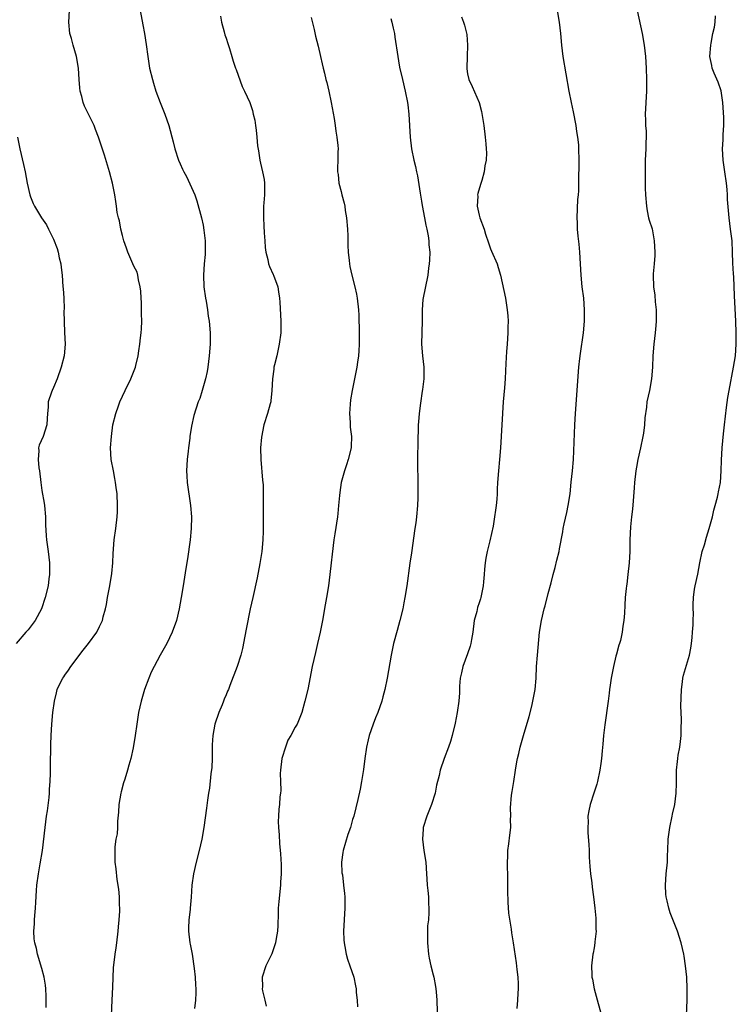
# Model space of a CAD drawing. Units: inches. Extents: x 2592000 to 2595000, y 1542000 to 1545000.
# Drawn here: x 2594489 to 2594614, y 1543276 to 1543447 of the extents above; entities that cross this region are included whole.
import ezdxf

# ---------------------------------------------------------------- set-up
doc = ezdxf.new("R2010")
doc.units = ezdxf.units.IN
doc.header["$MEASUREMENT"] = 0
doc.layers.add('LD25921542_10ft', color=52, linetype='Continuous')

msp = doc.modelspace()

# ---------------------------------------------------------------- linework, layer by layer
at = {"layer": 'LD25921542_10ft'}
for points, elevation in [([(2594493.72, 1543275.72), (2594493.71, 1543277), (2594493.75, 1543277.74), (2594493.65, 1543279), (2594493.63, 1543279.63), (2594493.37, 1543281), (2594493, 1543282.53), (2594492.23, 1543285), (2594492.03, 1543285.97), (2594491.77, 1543287), (2594491.66, 1543287.66), (2594491.6, 1543289), (2594491.71, 1543290.29), (2594491.7, 1543291), (2594491.74, 1543291.74), (2594491.88, 1543293), (2594491.96, 1543294.04), (2594492.07, 1543296.07), (2594492.14, 1543297), (2594492.39, 1543299), (2594492.71, 1543300.71), (2594493.11, 1543303), (2594493.54, 1543307), (2594493.8, 1543309), (2594493.95, 1543309.95), (2594494.26, 1543312.26), (2594494.31, 1543313), (2594494.32, 1543313.68), (2594494.44, 1543315), (2594494.49, 1543316.49), (2594494.49, 1543318.49), (2594494.52, 1543320.52), (2594494.56, 1543321.44), (2594494.6, 1543323), (2594494.72, 1543325), (2594494.91, 1543327), (2594495.18, 1543329), (2594495.55, 1543330.45), (2594495.67, 1543331), (2594496.24, 1543332.24), (2594496.63, 1543333), (2594496.8, 1543333.19), (2594497, 1543333.48), (2594497.64, 1543334.36), (2594498, 1543335), (2594500.18, 1543337.82), (2594501.07, 1543339), (2594502.52, 1543341), (2594503, 1543341.95), (2594503.37, 1543342.63), (2594503.51, 1543343), (2594503.64, 1543343.64), (2594504.04, 1543345), (2594504.24, 1543345.76), (2594504.42, 1543347), (2594504.82, 1543349), (2594505.16, 1543351.16), (2594505.32, 1543353), (2594505.38, 1543354.62), (2594505.57, 1543357), (2594505.86, 1543359), (2594506.08, 1543361), (2594506.11, 1543361.89), (2594506.14, 1543363), (2594506.05, 1543365), (2594505.91, 1543366.09), (2594505.81, 1543367), (2594505.7, 1543367.7), (2594505.42, 1543369), (2594505.04, 1543371), (2594504.93, 1543373), (2594505.07, 1543375), (2594505.35, 1543377), (2594505.83, 1543379), (2594506.28, 1543380.28), (2594506.56, 1543381), (2594507, 1543381.98), (2594507.49, 1543383), (2594508.47, 1543385), (2594509.27, 1543387), (2594509.34, 1543387.33), (2594509.74, 1543389), (2594509.84, 1543389.84), (2594510.04, 1543391), (2594510.14, 1543392.14), (2594510.27, 1543393), (2594510.33, 1543393.67), (2594510.34, 1543395), (2594510.29, 1543396.29), (2594510.3, 1543397), (2594510.28, 1543398.28), (2594510.24, 1543399), (2594510.21, 1543400.21), (2594510.1, 1543401), (2594509.79, 1543402.21), (2594509.69, 1543403), (2594509.54, 1543403.54), (2594509, 1543404.6), (2594507.95, 1543407), (2594507.7, 1543407.7), (2594507.26, 1543409), (2594507, 1543409.91), (2594506.74, 1543411), (2594506.46, 1543412.46), (2594506.29, 1543413), (2594506.1, 1543413.9), (2594505.94, 1543415), (2594505.84, 1543415.84), (2594505.65, 1543417), (2594505.25, 1543419), (2594504.73, 1543421), (2594503.86, 1543423.86), (2594502.83, 1543427), (2594502.31, 1543428.31), (2594502.06, 1543429), (2594500.41, 1543432.41), (2594500.19, 1543433), (2594499.93, 1543434.07), (2594499.67, 1543435), (2594499.59, 1543435.59), (2594499.47, 1543437), (2594499.34, 1543439), (2594499.01, 1543441), (2594498.41, 1543443), (2594498.13, 1543444.13), (2594497.87, 1543445), (2594497.7, 1543447), (2594497.79, 1543449)], 7540), ([(2594510.06, 1543449), (2594510.53, 1543446.53), (2594510.85, 1543445), (2594511.13, 1543443.13), (2594511.38, 1543441), (2594511.72, 1543439), (2594512.2, 1543437), (2594512.41, 1543436.41), (2594512.82, 1543435), (2594513.58, 1543433), (2594514.38, 1543431), (2594515.06, 1543429), (2594515.79, 1543426.21), (2594516.09, 1543425), (2594516.75, 1543423), (2594517, 1543422.39), (2594517.46, 1543421.46), (2594517.66, 1543421), (2594518.14, 1543420.14), (2594519, 1543418.28), (2594519.56, 1543417), (2594519.95, 1543415.95), (2594520.73, 1543413), (2594521, 1543411.71), (2594521.17, 1543410.83), (2594521.38, 1543409), (2594521.36, 1543407.36), (2594521.39, 1543407), (2594521.37, 1543406.63), (2594521.21, 1543405), (2594521.09, 1543403), (2594521.17, 1543401), (2594521.43, 1543399), (2594521.53, 1543398.47), (2594521.76, 1543397), (2594521.9, 1543395.9), (2594522.06, 1543395), (2594522.22, 1543393), (2594522.22, 1543391), (2594522.08, 1543389), (2594521.83, 1543387), (2594521.7, 1543386.3), (2594521.43, 1543385), (2594520.87, 1543383), (2594520.42, 1543381.58), (2594520.18, 1543381), (2594519.39, 1543378.61), (2594519, 1543376.75), (2594518.72, 1543375), (2594518.7, 1543374.7), (2594518.47, 1543373), (2594518.42, 1543372.42), (2594518.25, 1543371), (2594518.14, 1543369), (2594518.17, 1543368.17), (2594518.25, 1543367), (2594518.85, 1543363), (2594518.99, 1543361), (2594518.96, 1543359), (2594518.78, 1543357), (2594518.3, 1543353.7), (2594518.02, 1543352.02), (2594517.56, 1543349), (2594517.23, 1543347), (2594516.86, 1543345), (2594516.37, 1543343), (2594515.66, 1543341), (2594514.7, 1543339), (2594513.56, 1543337), (2594512.48, 1543335), (2594512, 1543334), (2594511.56, 1543333), (2594510.84, 1543331), (2594510.26, 1543329), (2594510.02, 1543328.02), (2594509.8, 1543327), (2594509.48, 1543325), (2594509.22, 1543323), (2594508.87, 1543320.87), (2594508.46, 1543319), (2594508.12, 1543317.88), (2594507.9, 1543317), (2594507.41, 1543315.41), (2594507.2, 1543314.8), (2594506.76, 1543313.24), (2594506.71, 1543313), (2594506.38, 1543311), (2594506.31, 1543309.69), (2594506.14, 1543308.14), (2594506.11, 1543307), (2594506.06, 1543305.94), (2594505.87, 1543305), (2594505.69, 1543303.68), (2594505.66, 1543303), (2594505.7, 1543302.3), (2594505.7, 1543301), (2594505.85, 1543299.85), (2594506.03, 1543297.97), (2594506.31, 1543296.31), (2594506.41, 1543295), (2594506.42, 1543293.58), (2594506.48, 1543293), (2594506.49, 1543292.49), (2594506.37, 1543291), (2594506.23, 1543289.77), (2594506.2, 1543289), (2594505.98, 1543287), (2594505.87, 1543286.13), (2594505.67, 1543285), (2594505.39, 1543282.61), (2594505.29, 1543279.29), (2594505.17, 1543277), (2594505, 1543273)], 7550), ([(2594575.59, 1543275.59), (2594575.71, 1543277), (2594575.79, 1543278.21), (2594575.86, 1543279), (2594575.86, 1543279.86), (2594575.8, 1543281), (2594575.63, 1543282.37), (2594575.51, 1543283.51), (2594575, 1543287), (2594574.71, 1543288.71), (2594574.64, 1543289.36), (2594574.15, 1543292.15), (2594574.02, 1543294.02), (2594573.99, 1543295.99), (2594574.01, 1543297), (2594574, 1543298), (2594573.93, 1543301), (2594573.98, 1543301.98), (2594574.01, 1543303), (2594574.19, 1543304.19), (2594574.31, 1543305.69), (2594574.5, 1543307), (2594574.48, 1543308.48), (2594574.5, 1543309), (2594574.44, 1543310.44), (2594574.63, 1543312.63), (2594574.73, 1543313.27), (2594575.04, 1543315.04), (2594575.35, 1543317), (2594575.54, 1543318.46), (2594575.66, 1543319), (2594575.89, 1543319.89), (2594576.12, 1543321), (2594576.74, 1543323), (2594577.71, 1543326.29), (2594578.14, 1543328.14), (2594578.36, 1543329), (2594578.72, 1543331), (2594578.89, 1543333), (2594578.97, 1543335), (2594579.13, 1543337), (2594579.52, 1543341), (2594579.83, 1543343), (2594580.31, 1543345), (2594580.46, 1543345.54), (2594581, 1543347.68), (2594581.52, 1543349.52), (2594581.88, 1543351), (2594582.21, 1543352.21), (2594582.51, 1543353.49), (2594582.9, 1543355), (2594583, 1543355.43), (2594583.57, 1543358.43), (2594583.63, 1543359), (2594583.78, 1543359.78), (2594584.23, 1543361.77), (2594584.47, 1543363), (2594584.8, 1543365), (2594585.02, 1543367.02), (2594585.22, 1543369), (2594585.38, 1543371), (2594585.64, 1543377), (2594585.77, 1543379), (2594586.36, 1543387), (2594586.53, 1543388.53), (2594586.6, 1543389.4), (2594587.13, 1543393), (2594587.32, 1543395), (2594587.34, 1543397), (2594587.19, 1543399), (2594586.94, 1543401), (2594586.75, 1543403), (2594586.64, 1543405), (2594586.52, 1543407), (2594586.39, 1543408.39), (2594586.2, 1543409.8), (2594586.11, 1543411), (2594586.09, 1543412.09), (2594586.02, 1543413), (2594586.16, 1543416.16), (2594586.26, 1543417), (2594586.31, 1543417.69), (2594586.34, 1543419), (2594586.39, 1543423), (2594586.36, 1543425), (2594586.31, 1543425.69), (2594586.17, 1543427), (2594585.99, 1543427.99), (2594585.85, 1543429), (2594585.39, 1543431.39), (2594585.05, 1543433), (2594584.65, 1543435), (2594583.61, 1543441), (2594583.37, 1543443), (2594583.21, 1543445), (2594583, 1543447), (2594582.63, 1543449)], 7600), ([(2594596.47, 1543449), (2594597.37, 1543445), (2594597.7, 1543443), (2594597.9, 1543441), (2594598.01, 1543439), (2594598.08, 1543437), (2594598.1, 1543435), (2594597.89, 1543431), (2594597.95, 1543429.95), (2594597.94, 1543429), (2594598.03, 1543428.03), (2594598.02, 1543427), (2594597.96, 1543426.04), (2594597.97, 1543425), (2594597.88, 1543423), (2594597.85, 1543421.85), (2594597.84, 1543421), (2594597.89, 1543418.11), (2594597.94, 1543417), (2594598.08, 1543415), (2594598.21, 1543414.21), (2594598.47, 1543413), (2594598.58, 1543412.58), (2594599.06, 1543411.06), (2594599.45, 1543409), (2594599.54, 1543407), (2594599.54, 1543406.46), (2594599.43, 1543405), (2594599.27, 1543403.27), (2594599.27, 1543403), (2594599.33, 1543401), (2594599.56, 1543399.56), (2594599.63, 1543398.37), (2594599.79, 1543397), (2594599.79, 1543395), (2594599.74, 1543394.26), (2594599.61, 1543393), (2594599.38, 1543391), (2594599.22, 1543389), (2594599.12, 1543387), (2594598.94, 1543385), (2594598.59, 1543383), (2594598.18, 1543381), (2594598.09, 1543380.09), (2594597.78, 1543378.22), (2594597.73, 1543377), (2594597.56, 1543375.56), (2594597.47, 1543375), (2594597.05, 1543373), (2594596.58, 1543371), (2594596.33, 1543369.67), (2594596.23, 1543369), (2594596.02, 1543367), (2594595.96, 1543366.04), (2594595.77, 1543363.77), (2594595.66, 1543362.34), (2594595.49, 1543361), (2594595.3, 1543359.3), (2594595.2, 1543357), (2594595.17, 1543355), (2594595.07, 1543353), (2594594.86, 1543351), (2594594.66, 1543349.34), (2594594.6, 1543349), (2594594.54, 1543348.54), (2594594.39, 1543347), (2594594.31, 1543345.69), (2594594.25, 1543344.25), (2594594.16, 1543343), (2594594, 1543342), (2594593.88, 1543341), (2594593.55, 1543339.55), (2594593.4, 1543339), (2594593.3, 1543338.7), (2594592.86, 1543337.14), (2594592.79, 1543336.79), (2594592.33, 1543335), (2594591.93, 1543333), (2594591.76, 1543331.76), (2594591.67, 1543331), (2594591.62, 1543330.38), (2594591.45, 1543329), (2594590.86, 1543324.86), (2594590.64, 1543323), (2594590.52, 1543321.48), (2594590.37, 1543320.37), (2594590.26, 1543319), (2594590.13, 1543318.13), (2594590, 1543317), (2594589.57, 1543315), (2594589.45, 1543314.55), (2594588.96, 1543313), (2594588.31, 1543311), (2594588.08, 1543309.92), (2594587.92, 1543309), (2594587.94, 1543307.94), (2594587.9, 1543307), (2594587.91, 1543306.09), (2594588.09, 1543304.09), (2594588.1, 1543303), (2594588.14, 1543301.86), (2594588.24, 1543300.24), (2594588.36, 1543299), (2594588.58, 1543297.42), (2594588.65, 1543296.65), (2594588.9, 1543295), (2594589.14, 1543293), (2594589.27, 1543291.27), (2594589.31, 1543291), (2594589.31, 1543289.31), (2594589.33, 1543289), (2594589.14, 1543287.14), (2594589.14, 1543287), (2594589, 1543286.1), (2594588.83, 1543285.17), (2594588.79, 1543285), (2594588.56, 1543283), (2594588.6, 1543281.4), (2594588.62, 1543281), (2594588.69, 1543280.69), (2594588.97, 1543279), (2594590.51, 1543273.49)], 7610), ([(2594524.03, 1543448.03), (2594524.22, 1543447), (2594524.68, 1543445.32), (2594524.81, 1543444.81), (2594525, 1543444.23), (2594525.29, 1543443.29), (2594525.6, 1543442.4), (2594526.02, 1543441), (2594526.22, 1543440.22), (2594526.67, 1543439), (2594526.74, 1543438.74), (2594527.83, 1543435.83), (2594528.23, 1543435), (2594529.13, 1543433), (2594529.61, 1543431.61), (2594529.74, 1543431), (2594529.98, 1543429.98), (2594530.11, 1543429), (2594530.24, 1543428.24), (2594530.34, 1543427), (2594530.5, 1543425.5), (2594530.62, 1543424.62), (2594530.89, 1543423), (2594531, 1543422.49), (2594531.37, 1543421), (2594531.62, 1543419.62), (2594531.71, 1543419), (2594531.67, 1543418.33), (2594531.68, 1543417), (2594531.6, 1543415.6), (2594531.52, 1543415), (2594531.49, 1543414.51), (2594531.5, 1543413), (2594531.6, 1543411.6), (2594531.64, 1543410.36), (2594531.72, 1543409), (2594531.82, 1543407.82), (2594531.9, 1543407), (2594532.25, 1543405.75), (2594532.4, 1543405), (2594532.53, 1543404.53), (2594533.17, 1543403.16), (2594533.26, 1543403), (2594533.99, 1543401), (2594534.13, 1543400.13), (2594534.28, 1543399), (2594534.34, 1543398.34), (2594534.51, 1543395), (2594534.51, 1543393), (2594534.26, 1543391), (2594533.81, 1543389), (2594533.42, 1543387.42), (2594533.33, 1543387), (2594533.31, 1543386.69), (2594533.07, 1543385), (2594532.99, 1543383), (2594532.81, 1543381.19), (2594532.78, 1543381), (2594532.67, 1543380.67), (2594532.22, 1543379), (2594531.58, 1543377), (2594531.14, 1543374.86), (2594530.99, 1543373.01), (2594531.03, 1543371), (2594531.36, 1543367.36), (2594531.42, 1543367), (2594531.43, 1543366.57), (2594531.48, 1543365), (2594531.45, 1543362.55), (2594531.48, 1543358.52), (2594531.42, 1543357), (2594531.23, 1543355), (2594530.9, 1543352.9), (2594530.42, 1543350.42), (2594529.65, 1543347), (2594529.22, 1543345), (2594528.53, 1543341.47), (2594528.27, 1543340.27), (2594527.85, 1543338.15), (2594527.55, 1543337), (2594526.93, 1543335), (2594525.69, 1543331.69), (2594525.41, 1543331), (2594525.28, 1543330.72), (2594525, 1543330.06), (2594524.67, 1543329.33), (2594524.58, 1543329), (2594524.33, 1543328.33), (2594523.76, 1543327), (2594523.07, 1543325), (2594522.68, 1543323), (2594522.62, 1543321.38), (2594522.57, 1543320.57), (2594522.59, 1543319), (2594522.53, 1543317.47), (2594522.35, 1543316.35), (2594522.12, 1543313.88), (2594521.96, 1543313), (2594521.79, 1543311.79), (2594521.63, 1543310.37), (2594521.15, 1543307), (2594520.82, 1543305), (2594520.35, 1543303), (2594519.82, 1543301), (2594519.37, 1543299), (2594519.08, 1543297), (2594518.93, 1543294.93), (2594518.75, 1543293), (2594518.76, 1543292.76), (2594518.55, 1543291), (2594518.46, 1543289.54), (2594518.49, 1543289), (2594518.7, 1543287), (2594518.74, 1543286.74), (2594519.09, 1543285), (2594519.48, 1543282.52), (2594519.63, 1543281), (2594519.71, 1543279.71), (2594519.77, 1543279), (2594519.73, 1543278.27), (2594519.7, 1543277), (2594519.54, 1543275.54)], 7560), ([(2594539.81, 1543447.81), (2594540.3, 1543445.7), (2594540.55, 1543444.55), (2594541, 1543442.8), (2594541.41, 1543441), (2594541.72, 1543439.72), (2594541.87, 1543439), (2594542.12, 1543438.12), (2594542.38, 1543437), (2594542.52, 1543436.52), (2594542.86, 1543435), (2594543.26, 1543433), (2594543.79, 1543430.22), (2594543.98, 1543429), (2594544.07, 1543428.07), (2594544.29, 1543427), (2594544.46, 1543425.54), (2594544.47, 1543425), (2594544.44, 1543424.44), (2594544.45, 1543423), (2594544.4, 1543421.6), (2594544.4, 1543421), (2594544.49, 1543420.49), (2594544.61, 1543419), (2594545, 1543417.58), (2594545.13, 1543417), (2594545.54, 1543415.54), (2594545.64, 1543415), (2594545.72, 1543414.28), (2594545.94, 1543413), (2594546.1, 1543411), (2594546.17, 1543409.83), (2594546.18, 1543408.18), (2594546.26, 1543407), (2594546.42, 1543405.58), (2594546.45, 1543405), (2594546.53, 1543404.53), (2594546.87, 1543403), (2594547.42, 1543401), (2594547.69, 1543399.69), (2594547.82, 1543399), (2594548.02, 1543397), (2594548.07, 1543396.07), (2594548.15, 1543393), (2594548.15, 1543391), (2594548.11, 1543389.89), (2594548.05, 1543389), (2594547.87, 1543387.87), (2594547.76, 1543387), (2594546.95, 1543383), (2594546.63, 1543381.37), (2594546.59, 1543380.59), (2594546.47, 1543379), (2594546.6, 1543377.4), (2594546.58, 1543376.58), (2594546.81, 1543375), (2594546.77, 1543373.23), (2594546.73, 1543373), (2594546.24, 1543371), (2594545.92, 1543370.08), (2594545.6, 1543369), (2594545.04, 1543366.96), (2594544.76, 1543365.24), (2594544.73, 1543364.73), (2594544.57, 1543363), (2594544.41, 1543361.59), (2594544.37, 1543361), (2594543.94, 1543358.06), (2594543.77, 1543357), (2594543.45, 1543354.55), (2594543.29, 1543353), (2594543.06, 1543351), (2594542.79, 1543349), (2594542.47, 1543347), (2594542.26, 1543345.74), (2594541.76, 1543343), (2594541.36, 1543341), (2594540.91, 1543339), (2594540.54, 1543337.46), (2594540, 1543335), (2594539.2, 1543331), (2594538.72, 1543329), (2594538.15, 1543327), (2594537.34, 1543325), (2594537, 1543324.45), (2594536.27, 1543323), (2594535.77, 1543322.23), (2594535.35, 1543321), (2594534.73, 1543319), (2594534.45, 1543317), (2594534.42, 1543316.42), (2594534.45, 1543315), (2594534.52, 1543313.48), (2594534.48, 1543313), (2594534.38, 1543312.38), (2594534.31, 1543311), (2594534.2, 1543310.2), (2594534.11, 1543309), (2594534.08, 1543308.07), (2594534.11, 1543307), (2594534.23, 1543305.77), (2594534.27, 1543304.27), (2594534.46, 1543302.46), (2594534.58, 1543300.58), (2594534.58, 1543299), (2594534.47, 1543297.53), (2594534.45, 1543297), (2594534.18, 1543294.18), (2594534.09, 1543293), (2594534.05, 1543292.05), (2594534.02, 1543289.98), (2594533.95, 1543289), (2594533.71, 1543287.71), (2594533.63, 1543287), (2594532.94, 1543285.06), (2594531.93, 1543283), (2594531.28, 1543281), (2594531.32, 1543279.32), (2594531.31, 1543279), (2594531.37, 1543278.63), (2594531.74, 1543277), (2594532, 1543276)], 7570), ([(2594553.65, 1543447.65), (2594553.84, 1543447), (2594554.05, 1543445.95), (2594554.28, 1543445), (2594554.35, 1543444.35), (2594554.85, 1543441), (2594555, 1543440.26), (2594555.18, 1543439.18), (2594555.68, 1543437), (2594556.17, 1543435), (2594556.56, 1543433), (2594556.59, 1543432.59), (2594556.78, 1543431), (2594556.99, 1543427), (2594557.23, 1543425), (2594557.64, 1543423), (2594557.91, 1543421.91), (2594558.09, 1543421), (2594558.28, 1543420.28), (2594558.75, 1543417.25), (2594559, 1543415.88), (2594559.12, 1543415.12), (2594559.51, 1543413), (2594559.71, 1543411.71), (2594559.91, 1543411), (2594560.15, 1543409.85), (2594560.26, 1543409), (2594560.28, 1543408.28), (2594560.42, 1543407), (2594560.38, 1543405.62), (2594560.34, 1543405), (2594560.22, 1543404.22), (2594560.08, 1543403), (2594559.21, 1543398.79), (2594559.07, 1543397), (2594559.07, 1543395.07), (2594558.99, 1543391), (2594559.13, 1543389), (2594559.37, 1543387), (2594559.39, 1543386.61), (2594559.4, 1543385), (2594559.14, 1543383.14), (2594559.12, 1543382.88), (2594558.79, 1543380.79), (2594558.6, 1543379), (2594558.48, 1543377.52), (2594558.43, 1543377), (2594558.39, 1543376.39), (2594558.32, 1543374.32), (2594558.32, 1543373), (2594558.3, 1543372.3), (2594558.3, 1543369), (2594558.33, 1543368.33), (2594558.33, 1543367), (2594558.36, 1543366.36), (2594558.34, 1543364.34), (2594558.28, 1543363), (2594558.11, 1543361), (2594557.99, 1543359.99), (2594557.85, 1543359), (2594557.22, 1543354.78), (2594556.98, 1543352.98), (2594556.42, 1543349), (2594556.11, 1543347), (2594555.92, 1543346.08), (2594555.72, 1543345), (2594555.23, 1543343), (2594554.74, 1543341.26), (2594554.14, 1543339), (2594553.71, 1543337), (2594553, 1543333), (2594552.59, 1543331), (2594552.27, 1543329.73), (2594552.07, 1543329), (2594551.38, 1543327), (2594551, 1543326.06), (2594550.59, 1543325), (2594549.91, 1543323), (2594549.72, 1543322.28), (2594549.42, 1543321), (2594549.11, 1543319), (2594548.88, 1543317.12), (2594548.56, 1543315), (2594548.32, 1543313.68), (2594547.89, 1543311.89), (2594547.57, 1543310.43), (2594547.2, 1543309), (2594547, 1543308.43), (2594546.62, 1543307), (2594546.19, 1543305.81), (2594545.34, 1543303), (2594545.31, 1543302.69), (2594545.08, 1543301), (2594545.16, 1543299.16), (2594545.22, 1543298.78), (2594545.44, 1543297), (2594545.57, 1543295.57), (2594545.65, 1543295), (2594545.68, 1543293), (2594545.44, 1543289), (2594545.48, 1543287.48), (2594545.52, 1543287), (2594545.68, 1543286.32), (2594545.89, 1543285), (2594546.12, 1543284.12), (2594546.54, 1543283), (2594547.21, 1543281), (2594547.53, 1543279.53), (2594547.6, 1543279), (2594547.63, 1543278.37), (2594547.78, 1543277), (2594547.87, 1543275.87)], 7580), ([(2594565.92, 1543447.92), (2594566.28, 1543447), (2594566.47, 1543446.47), (2594566.84, 1543444.84), (2594566.99, 1543443), (2594566.94, 1543441), (2594566.85, 1543439), (2594566.86, 1543438.86), (2594567, 1543437.99), (2594567.2, 1543437), (2594567.81, 1543435.81), (2594569.01, 1543433), (2594569.44, 1543431.44), (2594569.73, 1543429.73), (2594569.83, 1543429), (2594570.06, 1543427), (2594570.15, 1543425.85), (2594570.25, 1543425), (2594570.3, 1543424.3), (2594570.24, 1543423), (2594569.98, 1543422.02), (2594569.89, 1543421), (2594569.45, 1543419.45), (2594569.22, 1543418.78), (2594568.77, 1543417.23), (2594568.74, 1543417), (2594568.75, 1543416.75), (2594568.66, 1543415), (2594569, 1543413.47), (2594569.13, 1543413), (2594569.88, 1543411), (2594570.13, 1543410.13), (2594570.61, 1543408.61), (2594571, 1543407.57), (2594571.17, 1543407.17), (2594572.12, 1543405), (2594572.33, 1543404.33), (2594572.72, 1543403), (2594573.57, 1543399), (2594573.89, 1543397), (2594573.97, 1543395.97), (2594574.03, 1543395), (2594574, 1543394), (2594574, 1543393), (2594573.87, 1543391), (2594573.77, 1543389.77), (2594573.64, 1543387.64), (2594573.59, 1543386.41), (2594573.52, 1543385), (2594573.41, 1543383.41), (2594573.2, 1543381), (2594572.69, 1543373), (2594572.54, 1543371), (2594572.36, 1543369), (2594572.22, 1543367), (2594572.15, 1543365.85), (2594572.13, 1543365), (2594572.08, 1543364.08), (2594571.98, 1543363), (2594571.84, 1543362.16), (2594571.7, 1543361), (2594571.42, 1543359.42), (2594570.84, 1543356.84), (2594570.39, 1543355), (2594570.18, 1543353.82), (2594570.06, 1543353), (2594569.94, 1543351.94), (2594569.87, 1543351), (2594569.74, 1543349.74), (2594569.7, 1543349), (2594569.31, 1543347), (2594569.22, 1543346.78), (2594569, 1543346.06), (2594568.73, 1543345.27), (2594568.58, 1543344.58), (2594568.14, 1543343), (2594567.89, 1543341), (2594567.67, 1543339.67), (2594567.58, 1543339), (2594567.45, 1543338.55), (2594567, 1543337.23), (2594566.14, 1543335), (2594565.91, 1543333.91), (2594565.73, 1543333), (2594565.61, 1543331.61), (2594565.57, 1543330.43), (2594565.45, 1543329), (2594565.16, 1543327), (2594564.83, 1543325.17), (2594564.32, 1543323), (2594564.02, 1543321.98), (2594563.68, 1543321), (2594562.94, 1543319), (2594562.24, 1543317), (2594562.04, 1543316.04), (2594561.61, 1543314.39), (2594561.34, 1543313), (2594560.73, 1543311), (2594559.92, 1543309), (2594559.28, 1543307), (2594559.25, 1543306.75), (2594559.16, 1543305), (2594559.41, 1543303), (2594559.72, 1543301), (2594559.86, 1543299), (2594559.9, 1543298.1), (2594559.96, 1543297), (2594560.08, 1543296.08), (2594560.17, 1543295), (2594560.2, 1543293.8), (2594560.28, 1543293), (2594560.28, 1543292.28), (2594560.17, 1543291), (2594560.04, 1543289.96), (2594560.02, 1543289), (2594560.05, 1543288.05), (2594560.01, 1543287), (2594560.21, 1543285), (2594560.31, 1543284.31), (2594560.61, 1543283), (2594561, 1543281.4), (2594561.11, 1543281), (2594561.39, 1543279.39), (2594561.49, 1543279), (2594561.55, 1543278.45), (2594561.64, 1543277), (2594561.68, 1543275)], 7590), ([(2594605.01, 1543273), (2594605.15, 1543277), (2594605.16, 1543279), (2594605.08, 1543281), (2594604.9, 1543283), (2594604.65, 1543284.65), (2594604.59, 1543285), (2594604.14, 1543287), (2594603.49, 1543289), (2594602.2, 1543292.2), (2594601.97, 1543293), (2594601.71, 1543294.29), (2594601.51, 1543295), (2594601.46, 1543295.46), (2594601.38, 1543297), (2594601.54, 1543299), (2594601.75, 1543301), (2594601.77, 1543302.23), (2594601.81, 1543303), (2594601.87, 1543305), (2594602.15, 1543307), (2594602.58, 1543309), (2594602.64, 1543309.36), (2594603, 1543311), (2594603.27, 1543313), (2594603.29, 1543314.71), (2594603.31, 1543315), (2594603.31, 1543317), (2594603.49, 1543318.51), (2594603.52, 1543319), (2594603.61, 1543319.61), (2594603.88, 1543321), (2594604.02, 1543321.98), (2594604.12, 1543323), (2594604.12, 1543324.12), (2594604.18, 1543325.82), (2594604.12, 1543327), (2594604.09, 1543328.09), (2594604.18, 1543331), (2594604.36, 1543332.36), (2594604.41, 1543333), (2594604.51, 1543333.49), (2594605.56, 1543337), (2594605.8, 1543338.2), (2594605.93, 1543339), (2594606.05, 1543340.05), (2594606.11, 1543341), (2594606.22, 1543342.22), (2594606.19, 1543343), (2594606.26, 1543344.26), (2594606.21, 1543345), (2594606.2, 1543345.8), (2594606.26, 1543347), (2594606.44, 1543348.44), (2594606.54, 1543349), (2594607, 1543351.06), (2594607.35, 1543353), (2594607.8, 1543355), (2594608.15, 1543356.15), (2594608.51, 1543357.49), (2594609.01, 1543359.01), (2594609.54, 1543361), (2594609.8, 1543362.2), (2594610.06, 1543363), (2594610.46, 1543364.46), (2594610.57, 1543365), (2594610.62, 1543365.38), (2594610.94, 1543367), (2594611.1, 1543369), (2594611.16, 1543370.84), (2594611.26, 1543373), (2594611.46, 1543375.46), (2594611.64, 1543377), (2594612.01, 1543380.01), (2594612.26, 1543381.74), (2594612.46, 1543383), (2594613.24, 1543387), (2594613.54, 1543389), (2594613.69, 1543391), (2594613.71, 1543393), (2594613.63, 1543395), (2594613.4, 1543399.4), (2594613.26, 1543402.74), (2594613.22, 1543403.22), (2594613.13, 1543405.13), (2594613.07, 1543407), (2594612.96, 1543409), (2594612.72, 1543411), (2594612.45, 1543413), (2594612.18, 1543416.18), (2594612.16, 1543417), (2594612.1, 1543417.9), (2594612, 1543419), (2594611.74, 1543421), (2594611.45, 1543423), (2594611.33, 1543425), (2594611.44, 1543426.56), (2594611.44, 1543427.44), (2594611.56, 1543429), (2594611.56, 1543430.44), (2594611.37, 1543433), (2594611.05, 1543435.05), (2594610.57, 1543436.57), (2594609.85, 1543438.15), (2594609.53, 1543439), (2594609.46, 1543439.46), (2594609.12, 1543441), (2594609.27, 1543443), (2594609.32, 1543443.32), (2594609.63, 1543445), (2594609.89, 1543446.11), (2594610.02, 1543447), (2594610.08, 1543448.08)], 7620), ([(2594488.78, 1543427), (2594489.15, 1543425), (2594489.78, 1543422.22), (2594490.07, 1543421), (2594490.45, 1543419), (2594490.88, 1543417), (2594491, 1543416.63), (2594491.48, 1543415.48), (2594491.71, 1543415), (2594492.94, 1543413), (2594493.79, 1543411.79), (2594494.15, 1543411), (2594495, 1543409.29), (2594495.66, 1543407.66), (2594495.81, 1543407), (2594495.99, 1543406.01), (2594496.26, 1543405), (2594496.37, 1543404.37), (2594496.51, 1543403), (2594496.66, 1543401), (2594496.67, 1543400.67), (2594496.78, 1543399), (2594496.85, 1543397.15), (2594496.81, 1543396.81), (2594496.95, 1543393.05), (2594497.01, 1543391), (2594496.85, 1543389), (2594496.35, 1543387), (2594495.62, 1543385), (2594495, 1543383.51), (2594494.77, 1543383), (2594494.68, 1543382.68), (2594494.11, 1543381), (2594494.08, 1543380.08), (2594493.95, 1543379), (2594493.88, 1543378.12), (2594493.84, 1543377), (2594493.2, 1543375), (2594492.53, 1543373.47), (2594492.43, 1543373), (2594492.48, 1543372.48), (2594492.35, 1543371), (2594492.47, 1543369.53), (2594492.56, 1543369), (2594492.78, 1543367), (2594493, 1543365.62), (2594493.41, 1543363.41), (2594493.46, 1543363), (2594493.63, 1543361), (2594493.64, 1543359.64), (2594493.74, 1543357.74), (2594493.81, 1543357), (2594494.08, 1543355), (2594494.31, 1543353), (2594494.3, 1543352.3), (2594494.33, 1543351), (2594494.22, 1543350.22), (2594494.07, 1543349), (2594493.58, 1543347), (2594492.9, 1543345), (2594491.82, 1543343), (2594491.48, 1543342.52), (2594490.6, 1543341.4), (2594490.2, 1543341), (2594488.5, 1543339)], 7530)]:
    msp.add_lwpolyline(points, dxfattribs=dict(at, elevation=elevation))

doc.saveas('drawing.dxf')
